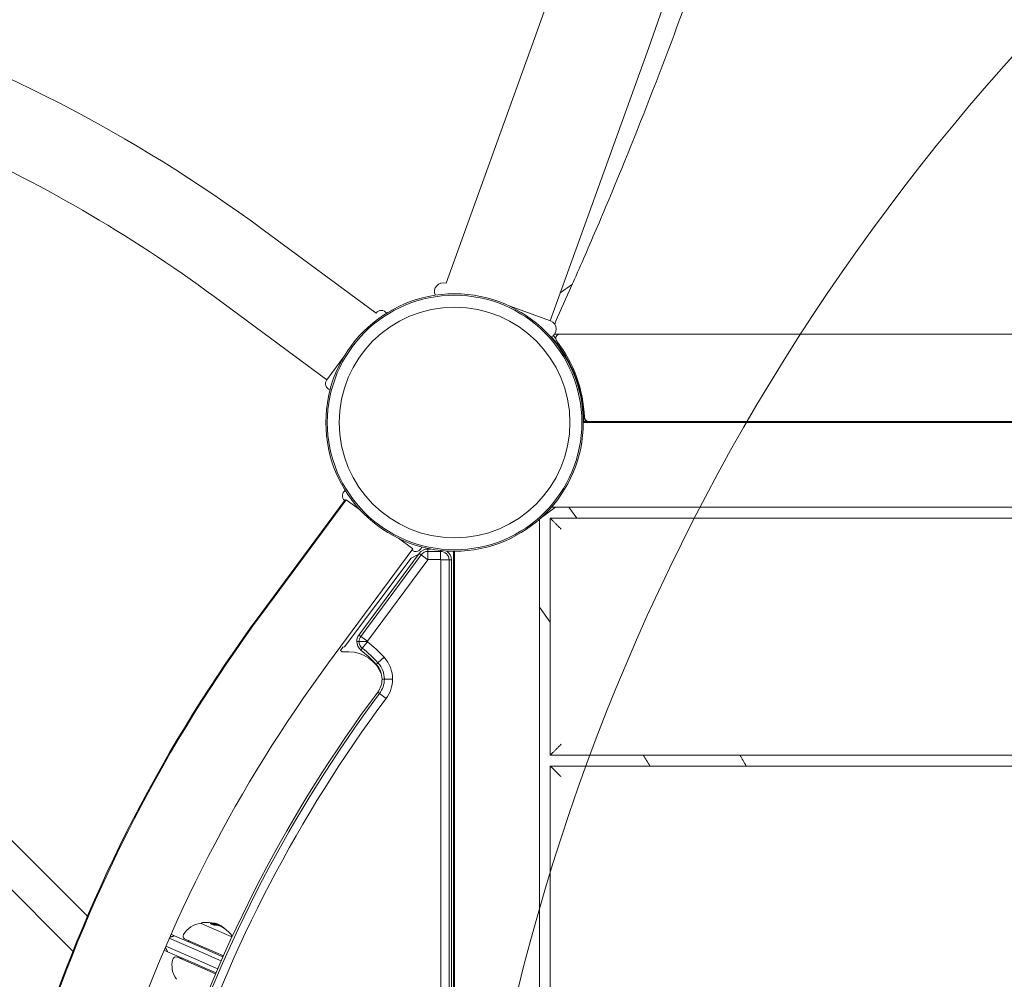
# Model space of a CAD drawing. Units: millimetres. Extents: x -3541 to 5422, y -1766 to 5766.
# Drawn here: x 801 to 1252, y 745 to 1185 of the extents above; entities that cross this region are included whole.
import ezdxf

# ---------------------------------------------------------------- set-up
doc = ezdxf.new("R2010")
doc.units = ezdxf.units.MM
doc.header["$LTSCALE"] = 1000
doc.layers.add('1 EQUIPMENT', color=7, linetype='Continuous', lineweight=18)
doc.layers.add('AS_FREESPACE', color=7, linetype='Continuous', lineweight=18, true_color=0x9fff7f)

# ---------------------------------------------------------------- blocks, each defined once
blk = doc.blocks.new('ASSID BLOCK')
at = {"layer": '1 EQUIPMENT', "lineweight": 0}
for p, q in [((1036.6, 1176.04), (996.08, 1063.89)), ((1084.38, 1158.77), (1043.86, 1046.63)), ((912.32, 1088.33), (964.01, 1050.17)), ((1054.01, 1063.47), (1048.46, 1059.38)), ((889.75, 1057.75), (941.45, 1019.6)), ((1043.94, 1046.59), (1025.02, 1053.43)), ((1045.83, 1040.5), (1048.24, 1040.5)), ((1048.38, 1040.51), (1951.67, 1040.51)), ((949.51, 1030.52), (941.45, 1019.6)), ((1059.26, 1000.64), (1059, 1000.63)), ((1059.26, 1000.64), (1059.23, 1001.65)), ((1059.25, 1000.5), (1060, 1000.5)), ((1059.79, 1000), (1940.21, 1000)), ((1060, 1000.5), (1940, 1000.5)), ((1938.55, 1000.51), (1061.49, 1000.51)), ((911.2, 912.32), (949.8, 964.62)), ((911.67, 912.32), (950.27, 964.62)), ((950.11, 964.39), (949.8, 964.62)), ((956.86, 959.76), (950.27, 964.62)), ((1039.25, 955.95), (1046.24, 961.11)), ((1955.63, 961.11), (1044.37, 961.11)), ((1056.01, 956.11), (1052.32, 961.11)), ((1038.89, 955.63), (1038.89, 44.37)), ((1043.89, 956.11), (1956.11, 956.11)), ((1043.89, 847.5), (1043.89, 956.11)), ((980.85, 942.05), (974.26, 946.91)), ((942.25, 889.75), (980.85, 942.05)), ((956.14, 902.56), (983.78, 939.97)), ((956.14, 902.56), (983.78, 939.97)), ((957, 901.92), (984.64, 939.34)), ((957, 901.92), (984.64, 939.34)), ((983.37, 939.42), (980.13, 937.8)), ((984.64, 939.34), (983.78, 939.97)), ((984.64, 939.34), (983.78, 939.97)), ((987.67, 937.1), (984.64, 939.34)), ((987.67, 937.1), (984.64, 939.34)), ((987.8, 942), (989.18, 942)), ((987.8, 940.93), (987.8, 942)), ((987.8, 940.93), (987.8, 942)), ((987.8, 942), (989.18, 942)), ((987.8, 937.16), (987.8, 940.93)), ((987.8, 937.16), (987.8, 940.93)), ((987.8, 940.93), (993.53, 940.93)), ((987.8, 940.93), (993.53, 940.93)), ((993.53, 940.93), (993.53, 941.36)), ((993.53, 940.93), (993.53, 941.36)), ((993.53, 937.16), (993.53, 940.93)), ((993.53, 937.16), (993.53, 940.93)), ((999.53, 941), (996.53, 941)), ((999.53, 59), (999.53, 941)), ((1000, 59.79), (1000, 940.21)), ((949.55, 897.14), (980.13, 937.8)), ((960.03, 899.68), (987.67, 937.1)), ((960.03, 899.68), (987.67, 937.1)), ((987.8, 937.16), (993.53, 937.16)), ((987.8, 937.16), (993.53, 937.16)), ((993.69, 63), (993.69, 937)), ((993.69, 63), (993.69, 937)), ((993.69, 937), (997.46, 937)), ((993.69, 937), (997.46, 937)), ((997.46, 63), (997.46, 937)), ((997.46, 937), (998.53, 937)), ((997.46, 63), (997.46, 937)), ((997.46, 937), (998.53, 937)), ((998.53, 63), (998.53, 937)), ((831.7, 773.59), (683.41, 921.88)), ((1043.89, 908.53), (1038.89, 915.31)), ((825.07, 757.58), (676.78, 905.88)), ((955.16, 899.59), (956.23, 899.59)), ((955.16, 899.59), (956.23, 899.59)), ((957, 901.92), (956.14, 902.56)), ((957, 901.92), (956.14, 902.56)), ((956.23, 899.59), (960, 899.59)), ((956.23, 899.59), (960, 899.59)), ((960.03, 899.68), (957, 901.92)), ((960.03, 899.68), (957, 901.92)), ((960.06, 899.46), (957.7, 896.51)), ((960.06, 899.46), (957.7, 896.51)), ((947.65, 895.44), (948.85, 897.04)), ((948.46, 894.86), (947.65, 895.44)), ((951.51, 894.86), (948.46, 894.86)), ((948.85, 897.04), (949.55, 897.14)), ((957.7, 896.51), (957.04, 895.68)), ((957.7, 896.51), (957.04, 895.68)), ((964.89, 889.8), (964.11, 889.08)), ((964.89, 889.8), (964.11, 889.08)), ((967.67, 892.34), (964.89, 889.8)), ((967.67, 892.34), (964.89, 889.8)), ((966.74, 882.32), (967.8, 882.32)), ((966.74, 882.32), (967.8, 882.32)), ((967.8, 882.32), (971.57, 882.32)), ((967.8, 882.32), (971.57, 882.32)), ((965.61, 875.7), (964.75, 876.34)), ((965.61, 875.7), (964.75, 876.34)), ((968.63, 873.45), (965.61, 875.7)), ((968.63, 873.45), (965.61, 875.7)), ((1956.11, 847.5), (1043.89, 847.5)), ((1043.89, 732.5), (1043.89, 842.5)), ((1043.89, 842.5), (1956.11, 842.5)), ((883.83, 770.3), (883.78, 770.32)), ((897.9, 764.18), (883.83, 770.3)), ((883.96, 770.24), (884.06, 770.47)), ((888.1, 770.28), (888.18, 770.46)), ((888.43, 770.32), (888.49, 770.45)), ((888.45, 770.31), (888.5, 770.42)), ((888.86, 770.51), (888.86, 770.52)), ((888.99, 770.44), (888.99, 770.44)), ((889, 770.45), (889.02, 770.49)), ((889, 770.45), (889.01, 770.48)), ((889.09, 770.16), (889.13, 770.26)), ((889.09, 769.82), (889.17, 770)), ((889.35, 769.96), (889.36, 769.98)), ((889.42, 770.38), (889.45, 770.45)), ((889.43, 770.24), (889.47, 770.32)), ((889.58, 770.21), (889.62, 770.31)), ((889.63, 769.57), (889.71, 769.76)), ((889.7, 769.8), (889.7, 769.81)), ((889.73, 769.58), (889.81, 769.77)), ((889.77, 770.35), (889.79, 770.4)), ((889.79, 770.17), (889.83, 770.26)), ((889.94, 770.25), (889.94, 770.26)), ((889.96, 769.87), (890.01, 769.98)), ((889.98, 770.12), (890.01, 770.18)), ((890.03, 770.21), (890.04, 770.23)), ((890.14, 770.2), (890.17, 770.26)), ((890.14, 769.89), (890.15, 769.91)), ((890.2, 769.77), (890.2, 769.77)), ((890.22, 769.81), (890.25, 769.87)), ((890.39, 769.96), (890.43, 770.05)), ((890.42, 769.65), (890.5, 769.83)), ((890.6, 769.99), (890.6, 770)), ((890.64, 770.12), (890.65, 770.13)), ((890.76, 769.96), (890.81, 770.07)), ((890.81, 770.07), (890.81, 770.07)), ((890.87, 770.13), (890.87, 770.13)), ((890.89, 769.59), (890.97, 769.77)), ((890.97, 769.81), (890.97, 769.81)), ((891, 769.58), (891.08, 769.76)), ((891.68, 769.67), (891.69, 769.71)), ((891.91, 769.44), (891.99, 769.62)), ((892.93, 769.01), (893.01, 769.19)), ((893, 769.2), (893, 769.2)), ((893.27, 768.82), (893.35, 769.01)), ((893.6, 768.63), (893.66, 768.78)), ((893.76, 768.53), (893.83, 768.69)), ((894.4, 768.11), (894.43, 768.18)), ((894.46, 768.07), (894.46, 768.07)), ((894.62, 767.96), (894.63, 767.98)), ((882.95, 757.59), (869.24, 763.55)), ((871.64, 764.69), (870.04, 765.38)), ((871.64, 764.69), (884.11, 759.27)), ((876.51, 763.12), (876.58, 763.09)), ((876.58, 763.09), (894.05, 755.49)), ((897.72, 764.26), (897.82, 764.49)), ((867.64, 759.89), (881.35, 753.93)), ((889.24, 757.04), (884.11, 759.27)), ((868.45, 757.36), (866.85, 758.05)), ((880.92, 751.93), (868.45, 757.36)), ((872.99, 754.83), (872.92, 754.87)), ((890.46, 747.24), (872.99, 754.83)), ((887.17, 751.4), (881.35, 753.93)), ((882.95, 757.59), (888.76, 755.07)), ((888.76, 755.07), (893.04, 753.2)), ((893.85, 755.03), (889.24, 757.04)), ((880.92, 751.93), (886.05, 749.7)), ((886.05, 749.7), (890.65, 747.7)), ((891.44, 749.54), (887.17, 751.4))]:
    blk.add_line(p, q, dxfattribs=at)
for radius in [59, 59, 58.34, 58.34, 52.89, 52.89]:
    blk.add_circle((1000, 1000), radius, dxfattribs=at)
for centre, radius, start, end in [((-1243.7, 2000), 2424.6, 340.13323, 0), ((-1243.7, 2000), 2475.4, 340.13323, 0), ((500, 529.64), 694.36, 53.57211, 90), ((500, 529.64), 656.36, 53.57211, 66.18492), ((994.81, 1060.1), 4, 71.4544, 206.0207), ((966.43, 1048.39), 3, 35.2296, 143.5703), ((1042.58, 1042.83), 4, 292.9199, 70.1332), ((1000, 1000.5), 60, 39.3785, 41.0128), ((1048.38, 1038.51), 2, 90, 218.1619), ((1000.02, 1000.51), 59.5, 1.8636, 38.1619), ((1000, 1000), 59.25, 11.0026, 33.8807), ((943.86, 1017.82), 3, 143.5721, 251.916), ((1061.49, 1002.51), 2, 181.8636, 270), ((1000, 1000.5), 60, 0, 0.644), ((951.61, 966.43), 3, 125.2282, 226.2992), ((982.18, 943.86), 3, 233.5739, 341.9147), ((987.8, 937), 5, 90, 143.5463), ((987.8, 937), 3.93, 90, 143.5463), ((987.8, 937), 3.93, 90, 143.5463), ((993.53, 937), 3.93, 0, 90), ((993.53, 937), 3.93, 0, 90), ((993.53, 937), 5, 0, 55.3175), ((987.8, 937), 0.165, 90, 143.5463), ((987.8, 937), 0.165, 90, 143.5463), ((993.53, 937), 0.165, 0, 90), ((993.53, 937), 0.165, 0, 90), ((1469.88, 500), 694.36, 143.57211, 180), ((1470.36, 500), 694.36, 143.57211, 180), ((960.16, 899.59), 5, 143.5463, 180), ((960.16, 899.59), 5, 180, 231.3348), ((960.16, 899.59), 3.93, 143.5463, 180), ((960.16, 899.59), 3.93, 143.5463, 180), ((960.16, 899.59), 3.93, 180, 231.3348), ((960.16, 899.59), 3.93, 180, 231.3348), ((960.16, 899.59), 0.165, 143.5463, 180), ((960.16, 899.59), 0.165, 143.5463, 180), ((960.16, 899.59), 0.165, 180, 231.3348), ((960.16, 899.59), 0.165, 180, 231.3348), ((917.68, 846.49), 67.84, 42.5267, 51.3348), ((917.68, 846.49), 67.84, 42.5267, 51.3348), ((951.51, 878.86), 16, 20.2271, 90), ((917.68, 846.49), 63, 42.5267, 51.3348), ((917.68, 846.49), 63, 42.5267, 51.3348), ((917.68, 846.49), 64.07, 42.5267, 51.3348), ((917.68, 846.49), 64.07, 42.5267, 51.3348), ((1470.36, 500), 656.36, 143.57211, 180), ((956.74, 882.32), 11.07, 0, 42.5267), ((956.74, 882.32), 11.07, 0, 42.5267), ((956.74, 882.32), 14.84, 0, 42.5267), ((956.74, 882.32), 14.84, 0, 42.5267), ((956.74, 882.32), 10, 0, 42.5267), ((956.74, 882.32), 10, 0, 42.5267), ((956.74, 882.32), 10, 323.285, 0), ((956.74, 882.32), 10, 323.285, 0), ((956.74, 882.32), 11.07, 323.285, 0), ((956.74, 882.32), 11.07, 323.285, 0), ((956.74, 882.32), 14.84, 323.285, 0), ((956.74, 882.32), 14.84, 323.285, 0), ((1469.37, 500), 629.5, 143.28497, 180), ((1469.37, 500), 628.43, 143.28497, 180), ((1469.37, 500), 628.43, 143.28497, 180), ((1469.37, 500), 624.66, 143.28497, 180), ((1469.37, 500), 624.66, 143.28497, 180), ((529.64, 500), 656.36, 31.45444, 31.96751), ((529.64, 500), 694.36, 29.55526, 30.03068), ((884.84, 759.9), 10.5, 96.3618, 149.2714), ((883.7, 770.13), 0.2, 66.5, 96.3618), ((884.43, 770.31), 0.4, 95.5978, 156.5), ((885.85, 755.78), 15, 79.3742, 95.5978), ((885.93, 755.97), 15, 66.5, 67.1153), ((885.93, 755.97), 15, 65.6724, 66.5), ((885.93, 755.97), 15, 60.7049, 61.2088), ((885.85, 755.78), 15, 37.4022, 60.7049), ((877.1, 764.5), 1.5, 149.2714, 246.5), ((897.45, 764.65), 0.4, 336.5, 37.4022), ((897.82, 763.99), 0.2, 43.402, 66.5), ((877.68, 762.06), 0.5, 336.5, 66.5), ((880.96, 750.97), 10.5, 163.7286, 216.6382), ((872.32, 753.49), 1.5, 66.5, 163.7286), ((874.49, 754.73), 0.5, 246.5, 336.5)]:
    blk.add_arc(centre, radius, start, end, dxfattribs=at)
for centre, major_axis, ratio, start_param, end_param in [((888.75, 770.07), (-0.49, 0.096), 0.147958, 1.757253, 1.774833), ((883.61, 756.98), (5.65, 12.99), 0.85876, -0.04077, 0.007514), ((883.66, 756.96), (5.67, 13.01), 0.858765, -0.033263, 0.000126), ((885.56, 756.13), (5.98, 13.75), 0.608761, 0.230671, 0.233339), ((885.64, 756.1), (5.98, 13.75), 0.608761, 0.222446, 0.238879), ((886.69, 755.64), (5.97, 13.72), 0.608761, 0.322704, 0.323115), ((886.77, 755.6), (5.96, 13.72), 0.608761, 0.319058, 0.329828), ((884.65, 767.67), (-8.85, -0.97), 0.222386, -2.237337, -2.212256), ((884.65, 767.59), (-8.95, -0.99), 0.222975, -2.237286, -2.212573), ((886.2, 755.85), (5.98, 13.75), 0.608761, 0.180478, 0.196633), ((884.22, 756.5), (5.87, 13.49), 0.793353, -0.076443, -0.03758), ((886.28, 755.82), (5.98, 13.75), 0.608761, 0.186264, 0.189592), ((884.88, 756.42), (5.92, 13.65), 0.793357, -0.000912, 0.015024), ((884.82, 756.45), (5.93, 13.63), 0.793353, 0.006868, 0.008995), ((886.67, 755.43), (5.96, 13.72), 0.608761, 0.185359, 0.197133), ((888.08, 763.31), (-8.58, -1.43), 0.766809, -2.070334, -2.058719), ((888.13, 763.26), (-8.59, -1.43), 0.766916, -2.070004, -2.058358), ((885.84, 755.79), (5.98, 13.76), 0.961229, -0.085029, -0.008654), ((886.05, 755.92), (5.98, 13.75), 0.961108, -0.075004, -0.054996), ((886.73, 755.4), (5.96, 13.71), 0.608761, -0.061704, -0.028456)]:
    blk.add_ellipse(centre, major_axis=major_axis, ratio=ratio, start_param=start_param, end_param=end_param, dxfattribs=at)
at = {"layer": '1 EQUIPMENT', "lineweight": 0, "extrusion": (0, 0, -1)}
for centre, major_axis, ratio, start_param, end_param in [((885.09, 756.33), (5.96, 13.71), 0.608761, -0.244112, -0.230106), ((888.83, 770.25), (0.489, -0.096), 0.147387, 1.366663, 1.384284), ((888.93, 770.29), (-1.44, 0.24), 0.087705, -1.979126, -1.571934), ((884.47, 756.6), (5.84, 13.43), 0.868816, -0.110077, -0.058219), ((885.17, 756.3), (5.97, 13.72), 0.608761, -0.237276, -0.236225), ((888.93, 770.31), (-1.37, 0.23), 0.087847, -1.977339, -1.648957), ((884.42, 756.62), (5.83, 13.41), 0.868816, -0.104007, -0.066494), ((883.53, 756.79), (5.65, 12.99), 0.85876, -0.007514, 0.04077), ((886.28, 755.82), (5.98, 13.75), 0.608761, -0.334599, -0.317511), ((886.35, 755.79), (5.98, 13.75), 0.608761, -0.326426, -0.323362), ((884.3, 756.68), (5.87, 13.49), 0.793353, -0.066002, -0.027628), ((890.68, 764.46), (6.84, -3.82), 0.648989, -2.075804, -2.048959), ((884.36, 756.65), (5.87, 13.51), 0.793353, -0.06135, -0.027835), ((886.69, 755.42), (5.96, 13.72), 0.608761, -0.329828, -0.319058), ((884.57, 767.41), (8.95, 0.99), 0.222983, -0.929018, -0.904305), ((884.57, 756.56), (5.9, 13.57), 0.793352, -0.062795, -0.027888), ((884.16, 756.74), (5.85, 13.44), 0.793353, -0.016491, 0), ((884.63, 756.53), (5.91, 13.59), 0.793352, -0.058447, -0.027207), ((884.22, 756.71), (5.85, 13.46), 0.793353, -0.00917, -0.006955), ((885.86, 756), (5.98, 13.76), 0.608761, -0.206633, -0.133964), ((884.16, 756.74), (5.85, 13.44), 0.793353, 0, 0.00014), ((885.94, 755.97), (5.98, 13.76), 0.608761, -0.213728, -0.126958), ((884.3, 756.68), (5.87, 13.49), 0.793353, 0.02515, 0.076443), ((888.98, 770.49), (-2.17, 0.46), 0.005609, -2.445173, -2.363077), ((884.36, 756.65), (5.87, 13.51), 0.793353, 0.032189, 0.069248), ((885.57, 756.13), (5.98, 13.74), 0.793353, -0.077684, -0.061239), ((890.81, 770.04), (0.82, -0.293), 0.099877, -1.453138, -0.990806), ((886.68, 755.64), (5.97, 13.72), 0.608761, -0.189941, -0.189031), ((886.75, 755.61), (5.96, 13.72), 0.608761, -0.197133, -0.185359), ((885.12, 756.94), (10.17, 10.41), 0.74618, -0.431413, -0.423067), ((885.92, 755.97), (5.98, 13.76), 0.961229, -0.046656, -0.001166), ((885.92, 755.97), (5.98, 13.76), 0.961229, -0.000967, 0.085229), ((885.95, 755.96), (5.98, 13.76), 0.961228, 0.014179, 0.08058), ((886.73, 755.62), (5.97, 13.72), 0.608761, 0.033185, 0.056319), ((886.81, 755.59), (5.96, 13.71), 0.608761, 0.028456, 0.071048), ((887.27, 755.39), (5.9, 13.58), 0.793353, 0.011955, 0.044085), ((887.09, 755.47), (5.92, 13.62), 0.793353, 0.061002, 0.077366), ((886.77, 755.6), (5.96, 13.72), 0.608761, 0.13863, 0.222917), ((888.02, 755.06), (5.79, 13.32), 0.793353, 0.062382, 0.079118), ((886.77, 755.6), (5.96, 13.72), 0.608761, 0.252112, 0.265213)]:
    blk.add_ellipse(centre, major_axis=major_axis, ratio=ratio, start_param=start_param, end_param=end_param, dxfattribs=at)
at = {"layer": '1 EQUIPMENT', "lineweight": 0}
for points, knots in [([(1077.51, 2881.26), (1079.38, 2876.7), (1081.22, 2872.14), (1094.6, 2838.74), (1105.51, 2809.57), (1118.67, 2771.99), (1121.58, 2763.5), (1127.72, 2745.24), (1130.92, 2735.47), (1137.66, 2714.44), (1141.17, 2703.19), (1153.71, 2661.77), (1162.22, 2631.36), (1180.65, 2559.71), (1190.08, 2518.32), (1203.18, 2452.58), (1207.59, 2428.55), (1218.31, 2364.5), (1224, 2324.33), (1237.78, 2205.34), (1243.05, 2126.16), (1244.73, 2036.37), (1244.86, 2026.09), (1244.95, 2010.58), (1244.97, 2005.36), (1244.97, 1971.11), (1244.47, 1942.11), (1242.09, 1873.88), (1239.79, 1834.72), (1233.53, 1758.99), (1229.67, 1722.45), (1221.38, 1657.91), (1217.27, 1629.88), (1204.65, 1553.16), (1195.14, 1504.8), (1180.03, 1439.04), (1175.7, 1421.22), (1163.24, 1372.4), (1154.68, 1341.61), (1142.06, 1299.7), (1138.52, 1288.31), (1122.25, 1237.29), (1108.52, 1198.17), (1086.31, 1140.32), (1078.64, 1121.21), (1066.87, 1093.06), (1062.93, 1083.8), (1057.35, 1071.02), (1055.47, 1066.77), (1051.21, 1057.18), (1048.74, 1051.67), (1046.28, 1046.18)], [-193.306132, -193.306132, -193.306132, -193.306132, -191.768988, -191.768988, -182.088195, -182.088195, -179.274774, -179.274774, -176.056696, -176.056696, -172.378179, -172.378179, -162.57488, -162.57488, -149.491071, -149.491071, -142.009521, -142.009521, -129.647964, -129.647964, -105.602689, -105.602689, -102.493357, -102.493357, -100.913706, -100.913706, -92.140226, -92.140226, -80.258169, -80.258169, -69.095639, -69.095639, -60.455134, -60.455134, -45.337909, -45.337909, -39.678822, -39.678822, -29.767045, -29.767045, -26.048545, -26.048545, -13.039531, -13.039531, -6.486405, -6.486405, -3.350132, -3.350132, -1.904207, -1.904207, 0, 0, 0, 0]), ([(1044.38, 1039.26), (1044.8, 1038.78), (1045.26, 1038.25), (1045.76, 1037.64), (1046.31, 1036.97), (1046.88, 1036.25), (1047.46, 1035.47), (1047.75, 1035.08), (1048.04, 1034.68), (1048.33, 1034.27), (1048.4, 1034.17), (1048.48, 1034.07), (1048.55, 1033.97), (1048.58, 1033.91), (1048.62, 1033.86), (1048.66, 1033.81), (1048.67, 1033.78), (1048.69, 1033.76), (1048.71, 1033.73), (1048.73, 1033.71), (1048.74, 1033.68), (1048.76, 1033.66), (1048.8, 1033.6), (1048.84, 1033.55), (1048.87, 1033.5), (1048.89, 1033.47), (1048.91, 1033.44), (1048.93, 1033.42), (1048.93, 1033.41), (1048.94, 1033.39), (1048.95, 1033.38), (1048.96, 1033.37), (1048.96, 1033.37), (1048.96, 1033.36), (1048.97, 1033.36), (1048.97, 1033.35), (1048.98, 1033.34), (1049.03, 1033.27), (1049.1, 1033.17), (1049.19, 1033.03)], [0.2719308, 0.2719308, 0.2719308, 0.2719308, 0.5, 0.5, 0.5, 0.75, 0.75, 0.75, 0.875, 0.875, 0.875, 0.90625, 0.90625, 0.90625, 0.921875, 0.921875, 0.921875, 0.9296875, 0.9296875, 0.9296875, 0.9375, 0.9375, 0.9375, 0.953125, 0.953125, 0.953125, 0.9609375, 0.9609375, 0.9609375, 0.9648437, 0.9648437, 0.9648437, 0.9667969, 0.9667969, 0.9667969, 0.96875, 0.96875, 0.96875, 1, 1, 1, 1]), ([(1058.16, 1011.31), (1058.21, 1011.04), (1058.27, 1010.75), (1058.37, 1010.2), (1058.41, 1009.92), (1058.55, 1009.08), (1058.63, 1008.54), (1058.76, 1007.65), (1058.8, 1007.3), (1058.89, 1006.5), (1058.94, 1006.06), (1059.02, 1005.21), (1059.06, 1004.8), (1059.13, 1003.84), (1059.16, 1003.31), (1059.19, 1002.61), (1059.2, 1002.4), (1059.22, 1001.94), (1059.22, 1001.77), (1059.23, 1001.65)], [-0.6644171, -0.6644171, -0.6644171, -0.6644171, -0.6168005, -0.6168005, -0.5707568, -0.5707568, -0.4787383, -0.4787383, -0.4176266, -0.4176266, -0.3362458, -0.3362458, -0.255289, -0.255289, -0.1356291, -0.1356291, -0.0764464, -0.0764464, 0, 0, 0, 0]), ([(888.09, 770.26), (888.09, 770.25), (888.1, 770.24), (888.11, 770.22), (888.13, 770.21), (888.16, 770.18), (888.19, 770.17), (888.24, 770.14), (888.27, 770.13), (888.31, 770.11)], [0, 0, 0, 0, 0.01419712, 0.01419712, 0.02835434, 0.02835434, 0.04264027, 0.04264027, 0.05685285, 0.05685285, 0.05685285, 0.05685285]), ([(888.17, 770.45), (888.18, 770.47), (888.19, 770.49), (888.26, 770.51), (888.31, 770.52), (888.36, 770.53)], [-0.05785847, -0.05785847, -0.05785847, -0.05785847, -0.02897297, -0.02897297, 0, 0, 0, 0]), ([(888.39, 770.3), (888.35, 770.31), (888.32, 770.32), (888.27, 770.35), (888.24, 770.37), (888.21, 770.39), (888.19, 770.4), (888.18, 770.43), (888.17, 770.44), (888.17, 770.45)], [-0.05684565, -0.05684565, -0.05684565, -0.05684565, -0.04264995, -0.04264995, -0.02838257, -0.02838257, -0.01421213, -0.01421213, 0, 0, 0, 0]), ([(888.28, 770.43), (888.28, 770.45), (888.3, 770.47), (888.35, 770.49), (888.4, 770.5), (888.45, 770.5)], [-0.05058211, -0.05058211, -0.05058211, -0.05058211, -0.02528629, -0.02528629, 0, 0, 0, 0]), ([(888.46, 770.31), (888.43, 770.32), (888.41, 770.33), (888.36, 770.35), (888.34, 770.36), (888.31, 770.38), (888.3, 770.4), (888.28, 770.42), (888.28, 770.42), (888.28, 770.43)], [-0.04800984, -0.04800984, -0.04800984, -0.04800984, -0.03602075, -0.03602075, -0.02397115, -0.02397115, -0.01200305, -0.01200305, 0, 0, 0, 0]), ([(888.31, 770.11), (888.34, 770.1), (888.38, 770.09), (888.46, 770.06), (888.5, 770.05), (888.59, 770.03), (888.64, 770.02), (888.73, 770), (888.78, 769.99), (888.82, 769.98)], [0, 0, 0, 0, 0.01414832, 0.01414832, 0.02808339, 0.02808339, 0.04217298, 0.04217298, 0.05627313, 0.05627313, 0.05627313, 0.05627313]), ([(888.9, 770.16), (888.86, 770.17), (888.81, 770.18), (888.72, 770.2), (888.67, 770.21), (888.58, 770.23), (888.54, 770.25), (888.46, 770.27), (888.42, 770.28), (888.39, 770.3)], [-0.05626951, -0.05626951, -0.05626951, -0.05626951, -0.04219897, -0.04219897, -0.02814406, -0.02814406, -0.01417995, -0.01417995, 0, 0, 0, 0]), ([(888.45, 770.5), (888.52, 770.5), (888.6, 770.51), (888.77, 770.5), (888.85, 770.49), (888.94, 770.48)], [-0.06640869, -0.06640869, -0.06640869, -0.06640869, -0.03186281, -0.03186281, 0, 0, 0, 0]), ([(888.91, 770.19), (888.84, 770.2), (888.78, 770.21), (888.71, 770.23), (888.65, 770.24), (888.59, 770.26), (888.53, 770.28), (888.51, 770.29), (888.48, 770.3), (888.46, 770.31)], [0, 0, 0, 0, 0.404239, 0.404239, 0.404239, 0.809272, 0.809272, 0.809272, 1, 1, 1, 1]), ([(888.5, 770.42), (888.49, 770.43), (888.48, 770.45), (888.5, 770.47), (888.51, 770.48), (888.57, 770.49), (888.61, 770.49), (888.7, 770.49), (888.75, 770.49), (888.81, 770.48)], [-0.1192467, -0.1192467, -0.1192467, -0.1192467, -0.0676224, -0.0676224, -0.0388942, -0.0388942, -0.0187155, -0.0187155, 0, 0, 0, 0]), ([(889.13, 770.26), (889.08, 770.26), (889.03, 770.27), (888.98, 770.28), (888.93, 770.28), (888.87, 770.29), (888.82, 770.31), (888.77, 770.32), (888.72, 770.33), (888.68, 770.35), (888.63, 770.36), (888.59, 770.37), (888.56, 770.39), (888.54, 770.4), (888.52, 770.41), (888.5, 770.42)], [0, 0, 0, 0, 0.215225, 0.215225, 0.215225, 0.43111, 0.43111, 0.43111, 0.641175, 0.641175, 0.641175, 0.842757, 0.842757, 0.842757, 1, 1, 1, 1]), ([(888.6, 770.41), (888.59, 770.42), (888.59, 770.43), (888.6, 770.44), (888.6, 770.45), (888.62, 770.45), (888.64, 770.46), (888.64, 770.46), (888.64, 770.46), (888.64, 770.46), (888.66, 770.46), (888.69, 770.47), (888.72, 770.46), (888.76, 770.46), (888.8, 770.46), (888.85, 770.46)], [0, 0, 0, 0, 0.243754, 0.243754, 0.243754, 0.486422, 0.486422, 0.486422, 0.5, 0.5, 0.5, 0.735777, 0.735777, 0.735777, 1, 1, 1, 1]), ([(889.09, 770.29), (889.05, 770.29), (889.01, 770.29), (888.97, 770.3), (888.93, 770.31), (888.89, 770.32), (888.85, 770.32), (888.81, 770.33), (888.77, 770.34), (888.74, 770.35), (888.7, 770.36), (888.67, 770.38), (888.65, 770.39), (888.63, 770.39), (888.61, 770.4), (888.6, 770.41)], [0, 0, 0, 0, 0.217281, 0.217281, 0.217281, 0.434271, 0.434271, 0.434271, 0.645778, 0.645778, 0.645778, 0.848586, 0.848586, 0.848586, 1, 1, 1, 1]), ([(888.81, 770.48), (888.88, 770.47), (888.99, 770.46), (889.18, 770.42), (889.23, 770.4), (889.34, 770.38), (889.39, 770.36), (889.44, 770.35)], [-0.07356156, -0.07356156, -0.07356156, -0.07356156, -0.03331742, -0.03331742, -0.0167943, -0.0167943, 0, 0, 0, 0]), ([(888.83, 769.98), (888.93, 769.96), (889.03, 769.95), (889.13, 769.93), (889.14, 769.93), (889.14, 769.93)], [0, 0, 0, 0, 0.03035821, 0.03035821, 0.03229578, 0.03229578, 0.03229578, 0.03229578]), ([(888.85, 770.46), (888.9, 770.45), (888.95, 770.44), (889.05, 770.43), (889.11, 770.41), (889.21, 770.39), (889.27, 770.38), (889.37, 770.35), (889.42, 770.33), (889.47, 770.32)], [-0.06643644, -0.06643644, -0.06643644, -0.06643644, -0.04979135, -0.04979135, -0.03306098, -0.03306098, -0.01652141, -0.01652141, 0, 0, 0, 0]), ([(888.86, 770.52), (888.87, 770.52), (888.87, 770.52), (888.88, 770.52), (888.88, 770.52), (888.89, 770.51), (888.89, 770.51), (888.9, 770.51), (888.9, 770.51), (888.9, 770.51), (888.9, 770.51), (888.91, 770.51), (888.9, 770.51), (888.9, 770.51), (888.9, 770.51), (888.9, 770.51), (888.89, 770.51), (888.89, 770.51)], [-0.006725603, -0.006725603, -0.006725603, -0.006725603, -0.00517779, -0.00517779, -0.004109157, -0.004109157, -0.0033956, -0.0033956, -0.002977222, -0.002977222, -0.002586825, -0.002586825, -0.001999292, -0.001999292, -0.001099867, -0.001099867, 0, 0, 0, 0]), ([(889.01, 770.49), (889.01, 770.49), (889.01, 770.49), (889.01, 770.48), (889.01, 770.48), (889, 770.48), (889, 770.48), (888.99, 770.48), (888.98, 770.48), (888.97, 770.48), (888.96, 770.48), (888.95, 770.48), (888.94, 770.48)], [0, 0, 0, 0, 0.254693, 0.254693, 0.254693, 0.510381, 0.510381, 0.510381, 0.77189, 0.77189, 0.77189, 1, 1, 1, 1]), ([(889.09, 770.29), (889.18, 770.27), (889.28, 770.26), (889.48, 770.23), (889.58, 770.21), (889.68, 770.2)], [-0.06478564, -0.06478564, -0.06478564, -0.06478564, -0.03232396, -0.03232396, 0, 0, 0, 0]), ([(889.88, 769.88), (889.83, 769.88), (889.79, 769.89), (889.7, 769.91), (889.65, 769.92), (889.56, 769.94), (889.51, 769.96), (889.42, 769.99), (889.38, 770), (889.34, 770.02)], [-0.05496436, -0.05496436, -0.05496436, -0.05496436, -0.04171969, -0.04171969, -0.02833475, -0.02833475, -0.01435547, -0.01435547, 0, 0, 0, 0]), ([(889.91, 769.84), (889.87, 769.85), (889.82, 769.85), (889.73, 769.87), (889.68, 769.88), (889.59, 769.9), (889.54, 769.92), (889.45, 769.95), (889.4, 769.96), (889.36, 769.98)], [-0.05809491, -0.05809491, -0.05809491, -0.05809491, -0.04354784, -0.04354784, -0.02904106, -0.02904106, -0.01463694, -0.01463694, 0, 0, 0, 0]), ([(889.45, 770.45), (889.48, 770.45), (889.53, 770.46), (889.63, 770.45), (889.69, 770.45), (889.76, 770.44)], [-0.08324925, -0.08324925, -0.08324925, -0.08324925, -0.04162472, -0.04162472, 0, 0, 0, 0]), ([(889.45, 770.11), (889.54, 770.1), (889.63, 770.09), (889.82, 770.05), (889.91, 770.03), (890.01, 770.01)], [-0.06083562, -0.06083562, -0.06083562, -0.06083562, -0.03042573, -0.03042573, 0, 0, 0, 0]), ([(889.49, 770.08), (889.57, 770.07), (889.65, 770.06), (889.74, 770.04), (889.83, 770.02), (889.92, 770), (890.01, 769.98)], [0, 0, 0, 0, 0.5, 0.5, 0.5, 1, 1, 1, 1]), ([(889.56, 770.42), (889.6, 770.43), (889.64, 770.43), (889.73, 770.43), (889.79, 770.42), (889.85, 770.41)], [-0.07320885, -0.07320885, -0.07320885, -0.07320885, -0.03658163, -0.03658163, 0, 0, 0, 0]), ([(889.7, 769.8), (889.7, 769.81), (889.71, 769.81), (889.72, 769.82), (889.72, 769.82), (889.73, 769.82), (889.74, 769.82), (889.75, 769.82), (889.76, 769.82), (889.77, 769.82)], [0, 0, 0, 0, 0.369221, 0.369221, 0.369221, 0.739948, 0.739948, 0.739948, 1, 1, 1, 1]), ([(889.71, 770.19), (889.76, 770.18), (889.82, 770.17), (889.95, 770.14), (890.01, 770.12), (890.1, 770.09), (890.16, 770.07), (890.26, 770.03), (890.3, 770), (890.35, 769.98)], [-0.05923505, -0.05923505, -0.05923505, -0.05923505, -0.04904014, -0.04904014, -0.03610816, -0.03610816, -0.01804781, -0.01804781, 0, 0, 0, 0]), ([(889.74, 770.16), (889.78, 770.15), (889.83, 770.14), (889.94, 770.12), (889.99, 770.1), (890.07, 770.07), (890.11, 770.06), (890.2, 770.02), (890.24, 770.01), (890.27, 769.99)], [-0.04976172, -0.04976172, -0.04976172, -0.04976172, -0.04118922, -0.04118922, -0.03031799, -0.03031799, -0.01515047, -0.01515047, 0, 0, 0, 0]), ([(889.76, 770.44), (889.83, 770.43), (889.91, 770.41), (890.09, 770.37), (890.19, 770.34), (890.3, 770.31)], [-0.08025256, -0.08025256, -0.08025256, -0.08025256, -0.04009627, -0.04009627, 0, 0, 0, 0]), ([(889.79, 770.4), (889.8, 770.4), (889.83, 770.4), (889.92, 770.39), (889.97, 770.38), (890.03, 770.37)], [-0.04592374, -0.04592374, -0.04592374, -0.04592374, -0.02422946, -0.02422946, 0, 0, 0, 0]), ([(889.81, 769.77), (889.81, 769.77), (889.81, 769.77), (889.81, 769.77), (889.81, 769.77), (889.81, 769.77), (889.81, 769.78), (889.81, 769.78), (889.81, 769.78), (889.82, 769.78), (889.82, 769.78), (889.83, 769.78)], [-0.005563634, -0.005563634, -0.005563634, -0.005563634, -0.004553489, -0.004553489, -0.003542257, -0.003542257, -0.002255482, -0.002255482, -0.00123057, -0.00123057, 0, 0, 0, 0]), ([(889.93, 770.25), (889.92, 770.25), (889.9, 770.25), (889.87, 770.25), (889.86, 770.25), (889.84, 770.26), (889.83, 770.26)], [0, 0, 0, 0, 0.680327, 0.680327, 0.680327, 1, 1, 1, 1]), ([(889.85, 770.41), (889.92, 770.4), (889.99, 770.39), (890.16, 770.35), (890.26, 770.32), (890.35, 770.29)], [-0.07579574, -0.07579574, -0.07579574, -0.07579574, -0.03786946, -0.03786946, 0, 0, 0, 0]), ([(889.87, 770.29), (889.88, 770.29), (889.9, 770.28), (889.91, 770.27), (889.92, 770.27), (889.93, 770.26), (889.94, 770.26)], [0, 0, 0, 0, 0.545657, 0.545657, 0.545657, 1, 1, 1, 1]), ([(890.15, 769.91), (890.15, 769.9), (890.14, 769.89), (890.12, 769.88), (890.11, 769.87), (890.09, 769.87), (890.07, 769.87), (890.06, 769.87), (890.05, 769.87), (890.05, 769.87), (890.01, 769.86), (889.98, 769.87), (889.93, 769.87), (889.91, 769.87), (889.9, 769.87), (889.88, 769.88)], [0, 0, 0, 0, 0.290443, 0.290443, 0.290443, 0.5, 0.5, 0.5, 0.581333, 0.581333, 0.581333, 0.876163, 0.876163, 0.876163, 1, 1, 1, 1]), ([(889.9, 770.37), (889.92, 770.37), (889.94, 770.37), (890.02, 770.36), (890.07, 770.35), (890.1, 770.35)], [-0.02583242, -0.02583242, -0.02583242, -0.02583242, -0.01456811, -0.01456811, 0, 0, 0, 0]), ([(890.25, 769.88), (890.25, 769.87), (890.24, 769.85), (890.22, 769.85), (890.2, 769.84), (890.17, 769.83), (890.13, 769.83), (890.09, 769.82), (890.04, 769.83), (889.99, 769.83), (889.96, 769.83), (889.94, 769.84), (889.91, 769.84)], [0, 0, 0, 0, 0.285626, 0.285626, 0.285626, 0.571334, 0.571334, 0.571334, 0.861971, 0.861971, 0.861971, 1, 1, 1, 1]), ([(889.93, 770.29), (889.96, 770.28), (889.98, 770.27), (890, 770.26), (890.01, 770.25), (890.03, 770.24), (890.04, 770.24)], [0, 0, 0, 0, 0.538896, 0.538896, 0.538896, 1, 1, 1, 1]), ([(889.94, 770.26), (889.94, 770.26), (889.94, 770.26), (889.94, 770.25), (889.94, 770.25), (889.93, 770.25)], [-0.003891513, -0.003891513, -0.003891513, -0.003891513, -0.002068461, -0.002068461, 0, 0, 0, 0]), ([(889.93, 769.59), (889.99, 769.59), (890.09, 769.58), (890.25, 769.59), (890.32, 769.6), (890.36, 769.61)], [0, 0, 0, 0, 0.02395729, 0.02395729, 0.04244451, 0.04244451, 0.04244451, 0.04244451]), ([(890.35, 769.83), (890.31, 769.82), (890.25, 769.81), (890.1, 769.81), (890.01, 769.81), (889.95, 769.81)], [-0.03873759, -0.03873759, -0.03873759, -0.03873759, -0.02191041, -0.02191041, 0, 0, 0, 0]), ([(890.03, 770.22), (890.02, 770.22), (890.01, 770.22), (890, 770.22), (889.98, 770.22), (889.97, 770.22)], [-0.0126552, -0.0126552, -0.0126552, -0.0126552, -0.00632754, -0.00632754, 0, 0, 0, 0]), ([(890.01, 770.01), (890.04, 770), (890.07, 769.99), (890.09, 769.98), (890.12, 769.97), (890.14, 769.96), (890.17, 769.95), (890.19, 769.94), (890.2, 769.92), (890.22, 769.91), (890.23, 769.9), (890.24, 769.89), (890.25, 769.88)], [0, 0, 0, 0, 0.244725, 0.244725, 0.244725, 0.490281, 0.490281, 0.490281, 0.733926, 0.733926, 0.733926, 1, 1, 1, 1]), ([(890.01, 769.98), (890.02, 769.98), (890.04, 769.97), (890.07, 769.96), (890.09, 769.95), (890.11, 769.94), (890.12, 769.93), (890.14, 769.92), (890.15, 769.91), (890.15, 769.91)], [-0.008389, -0.008389, -0.008389, -0.008389, -0.007115208, -0.007115208, -0.005708333, -0.005708333, -0.003699521, -0.003699521, 0, 0, 0, 0]), ([(890.44, 769.79), (890.4, 769.78), (890.33, 769.77), (890.17, 769.76), (890.07, 769.77), (890.01, 769.77)], [-0.04245409, -0.04245409, -0.04245409, -0.04245409, -0.02400799, -0.02400799, 0, 0, 0, 0]), ([(890.03, 770.37), (890.09, 770.36), (890.16, 770.34), (890.31, 770.3), (890.39, 770.28), (890.56, 770.22), (890.64, 770.2), (890.78, 770.15), (890.86, 770.12), (890.94, 770.09)], [-0.07159014, -0.07159014, -0.07159014, -0.07159014, -0.05947498, -0.05947498, -0.04562885, -0.04562885, -0.0258561, -0.0258561, 0, 0, 0, 0]), ([(890.04, 770.24), (890.04, 770.23), (890.04, 770.23), (890.04, 770.22), (890.03, 770.22), (890.03, 770.22)], [-0.008606916, -0.008606916, -0.008606916, -0.008606916, -0.004641659, -0.004641659, 0, 0, 0, 0]), ([(890.1, 770.35), (890.15, 770.33), (890.21, 770.32), (890.35, 770.28), (890.42, 770.26), (890.57, 770.22), (890.64, 770.19), (890.77, 770.15), (890.84, 770.12), (890.91, 770.1)], [-0.06318334, -0.06318334, -0.06318334, -0.06318334, -0.05252048, -0.05252048, -0.04032961, -0.04032961, -0.02288379, -0.02288379, 0, 0, 0, 0]), ([(890.43, 770.17), (890.41, 770.18), (890.39, 770.19), (890.36, 770.19), (890.34, 770.2), (890.31, 770.21), (890.29, 770.21), (890.27, 770.22), (890.25, 770.23), (890.22, 770.24), (890.2, 770.24), (890.19, 770.25), (890.17, 770.26)], [0, 0, 0, 0, 0.252415, 0.252415, 0.252415, 0.505684, 0.505684, 0.505684, 0.757067, 0.757067, 0.757067, 1, 1, 1, 1]), ([(890.38, 770.2), (890.37, 770.2), (890.36, 770.21), (890.35, 770.21), (890.33, 770.21), (890.32, 770.22), (890.31, 770.22), (890.31, 770.22), (890.31, 770.22), (890.31, 770.22), (890.3, 770.22), (890.28, 770.23), (890.27, 770.23), (890.26, 770.24), (890.25, 770.24), (890.25, 770.24), (890.25, 770.24), (890.24, 770.24), (890.24, 770.24)], [0, 0, 0, 0, 0.243106, 0.243106, 0.243106, 0.487266, 0.487266, 0.487266, 0.5, 0.5, 0.5, 0.729315, 0.729315, 0.729315, 0.969386, 0.969386, 0.969386, 1, 1, 1, 1]), ([(890.27, 769.99), (890.31, 769.97), (890.33, 769.95), (890.35, 769.94), (890.36, 769.94), (890.36, 769.93), (890.36, 769.93), (890.38, 769.92), (890.39, 769.9), (890.39, 769.89), (890.4, 769.89), (890.4, 769.89), (890.4, 769.88), (890.4, 769.87), (890.4, 769.86), (890.39, 769.86), (890.39, 769.85), (890.39, 769.85), (890.38, 769.85), (890.37, 769.84), (890.36, 769.84), (890.35, 769.83)], [0, 0, 0, 0, 0.25, 0.25, 0.25, 0.279044, 0.279044, 0.279044, 0.5, 0.5, 0.5, 0.558249, 0.558249, 0.558249, 0.75, 0.75, 0.75, 0.843837, 0.843837, 0.843837, 1, 1, 1, 1]), ([(890.3, 770.31), (890.39, 770.29), (890.51, 770.25), (890.75, 770.17), (890.88, 770.13), (891.03, 770.07)], [-0.1200766, -0.1200766, -0.1200766, -0.1200766, -0.0490442, -0.0490442, 0, 0, 0, 0]), ([(890.35, 770.29), (890.44, 770.27), (890.55, 770.24), (890.78, 770.16), (890.89, 770.12), (891.02, 770.08)], [-0.08761732, -0.08761732, -0.08761732, -0.08761732, -0.03974569, -0.03974569, 0, 0, 0, 0]), ([(890.35, 769.98), (890.39, 769.96), (890.43, 769.94), (890.45, 769.91), (890.48, 769.89), (890.49, 769.87), (890.5, 769.86), (890.5, 769.84), (890.5, 769.82), (890.48, 769.81), (890.47, 769.8), (890.46, 769.8), (890.44, 769.79)], [0, 0, 0, 0, 0.278471, 0.278471, 0.278471, 0.556797, 0.556797, 0.556797, 0.841473, 0.841473, 0.841473, 1, 1, 1, 1]), ([(890.36, 769.61), (890.39, 769.62), (890.4, 769.63), (890.41, 769.64), (890.41, 769.64), (890.42, 769.65)], [0, 0, 0, 0, 0.01842948, 0.01842948, 0.02166801, 0.02166801, 0.02166801, 0.02166801]), ([(890.46, 770.18), (890.45, 770.19), (890.43, 770.19), (890.42, 770.19), (890.41, 770.19), (890.4, 770.2), (890.38, 770.2)], [0.250479859, 0.250479859, 0.250479859, 0.250479859, 0.255406098, 0.255406098, 0.255406098, 0.260332472, 0.260332472, 0.260332472, 0.260332472]), ([(890.53, 770.15), (890.51, 770.16), (890.5, 770.16), (890.48, 770.16), (890.46, 770.17), (890.45, 770.17), (890.43, 770.17)], [0.31271758, 0.31271758, 0.31271758, 0.31271758, 0.31896902, 0.31896902, 0.31896902, 0.32522064, 0.32522064, 0.32522064, 0.32522064]), ([(890.63, 770.15), (890.61, 770.15), (890.58, 770.16), (890.55, 770.16), (890.52, 770.17), (890.49, 770.18), (890.46, 770.18)], [1.26664914, 1.26664914, 1.26664914, 1.26664914, 1.28028262, 1.28028262, 1.28028262, 1.29391906, 1.29391906, 1.29391906, 1.29391906]), ([(891.39, 769.77), (891.34, 769.77), (891.28, 769.79), (891.16, 769.82), (891.09, 769.84), (890.96, 769.89), (890.88, 769.91), (890.74, 769.97), (890.67, 770), (890.58, 770.03)], [-0.3199801, -0.3199801, -0.3199801, -0.3199801, -0.2006006, -0.2006006, -0.0948406, -0.0948406, -0.0312427, -0.0312427, 0, 0, 0, 0]), ([(891.46, 769.73), (891.41, 769.74), (891.35, 769.75), (891.2, 769.79), (891.13, 769.82), (890.96, 769.87), (890.88, 769.9), (890.74, 769.95), (890.66, 769.98), (890.6, 770)], [-0.04343532, -0.04343532, -0.04343532, -0.04343532, -0.03761804, -0.03761804, -0.03082464, -0.03082464, -0.01994963, -0.01994963, 0, 0, 0, 0]), ([(890.87, 770.13), (890.88, 770.13), (890.9, 770.12), (890.93, 770.11), (890.95, 770.1), (890.98, 770.09), (891.01, 770.08), (891.01, 770.08), (891.02, 770.08), (891.02, 770.08)], [0, 0, 0, 0, 0.455779, 0.455779, 0.455779, 0.912352, 0.912352, 0.912352, 1, 1, 1, 1]), ([(890.91, 770.1), (890.96, 770.08), (891.02, 770.06), (891.13, 770.01), (891.18, 769.99), (891.23, 769.97)], [-0.03899695, -0.03899695, -0.03899695, -0.03899695, -0.01949863, -0.01949863, 0, 0, 0, 0]), ([(890.97, 769.81), (890.97, 769.81), (890.97, 769.81), (890.97, 769.82), (890.98, 769.82), (890.99, 769.82), (891, 769.82), (891.01, 769.82), (891.01, 769.82), (891.02, 769.82)], [0, 0, 0, 0, 0.394587, 0.394587, 0.394587, 0.791035, 0.791035, 0.791035, 1, 1, 1, 1]), ([(891.11, 769.57), (891.09, 769.58), (891.07, 769.58), (891.05, 769.58), (891.04, 769.59), (891.02, 769.59), (891.01, 769.59)], [-0.00681485, -0.00681485, -0.00681485, -0.00681485, 0, 0, 0, 0.00681607, 0.00681607, 0.00681607, 0.00681607]), ([(891.02, 770.08), (891.14, 770.03), (891.26, 769.98), (891.38, 769.94), (891.43, 769.92), (891.48, 769.89), (891.53, 769.87)], [-0.06614339, -0.06614339, -0.06614339, -0.06614339, -0.02097526, -0.02097526, -0.02097526, 0, 0, 0, 0]), ([(891.02, 770.08), (891.04, 770.07), (891.05, 770.07), (891.08, 770.06), (891.09, 770.05), (891.1, 770.05)], [-0.008408172, -0.008408172, -0.008408172, -0.008408172, -0.00420408, -0.00420408, 0, 0, 0, 0]), ([(891.02, 769.82), (891.04, 769.81), (891.06, 769.81), (891.07, 769.81), (891.09, 769.8), (891.11, 769.8), (891.13, 769.79)], [-0.00773722, -0.00773722, -0.00773722, -0.00773722, 0, 0, 0, 0.00773471, 0.00773471, 0.00773471, 0.00773471]), ([(891.03, 770.07), (891.15, 770.03), (891.27, 769.98), (891.38, 769.94), (891.4, 769.93), (891.41, 769.93), (891.42, 769.92), (891.48, 769.9), (891.54, 769.88), (891.59, 769.85)], [-0.07190161, -0.07190161, -0.07190161, -0.07190161, -0.02826629, -0.02826629, -0.02826629, -0.02301288, -0.02301288, -0.02301288, 0, 0, 0, 0]), ([(891.08, 769.76), (891.07, 769.77), (891.07, 769.77), (891.07, 769.77), (891.07, 769.77), (891.07, 769.78), (891.07, 769.78), (891.08, 769.78), (891.08, 769.78), (891.09, 769.78)], [-0.02362233, -0.02362233, -0.02362233, -0.02362233, -0.01509584, -0.01509584, -0.00810221, -0.00810221, -0.0029485, -0.0029485, -0.00000018, -0.00000018, -0.00000018, -0.00000018]), ([(891.09, 769.78), (891.1, 769.77), (891.12, 769.77), (891.13, 769.77), (891.15, 769.76), (891.17, 769.76), (891.19, 769.76)], [-0.00681717, -0.00681717, -0.00681717, -0.00681717, 0, 0, 0, 0.00681483, 0.00681483, 0.00681483, 0.00681483]), ([(891.1, 770.05), (891.13, 770.04), (891.16, 770.03), (891.22, 770), (891.25, 769.99), (891.28, 769.98)], [-0.01939176, -0.01939176, -0.01939176, -0.01939176, -0.00969588, -0.00969588, 0, 0, 0, 0]), ([(891.2, 769.55), (891.31, 769.53), (891.4, 769.5), (891.58, 769.47), (891.65, 769.45), (891.72, 769.44)], [0, 0, 0, 0, 0.04012726, 0.04012726, 0.08021016, 0.08021016, 0.08021016, 0.08021016]), ([(891.23, 769.97), (891.29, 769.94), (891.35, 769.91), (891.46, 769.86), (891.5, 769.84), (891.54, 769.82)], [-0.05310907, -0.05310907, -0.05310907, -0.05310907, -0.02677965, -0.02677965, 0, 0, 0, 0]), ([(891.72, 769.67), (891.66, 769.68), (891.58, 769.69), (891.42, 769.73), (891.33, 769.75), (891.23, 769.77)], [-0.07604753, -0.07604753, -0.07604753, -0.07604753, -0.03804472, -0.03804472, 0, 0, 0, 0]), ([(891.8, 769.62), (891.73, 769.63), (891.66, 769.65), (891.48, 769.69), (891.39, 769.71), (891.28, 769.74)], [-0.08021016, -0.08021016, -0.08021016, -0.08021016, -0.04012738, -0.04012738, 0, 0, 0, 0]), ([(891.29, 769.95), (891.36, 769.92), (891.42, 769.89), (891.54, 769.84), (891.58, 769.81), (891.62, 769.79)], [-0.05763654, -0.05763654, -0.05763654, -0.05763654, -0.02903136, -0.02903136, 0, 0, 0, 0]), ([(891.54, 769.82), (891.56, 769.8), (891.58, 769.78), (891.6, 769.76), (891.6, 769.75), (891.57, 769.74), (891.55, 769.74), (891.48, 769.75), (891.43, 769.76), (891.39, 769.77)], [-0.04024664, -0.04024664, -0.04024664, -0.04024664, -0.03384325, -0.03384325, -0.02630619, -0.02630619, -0.01578679, -0.01578679, 0, 0, 0, 0]), ([(891.62, 769.79), (891.66, 769.76), (891.68, 769.75), (891.7, 769.72), (891.69, 769.71), (891.67, 769.7), (891.64, 769.7), (891.56, 769.71), (891.5, 769.72), (891.46, 769.73)], [-0.04595163, -0.04595163, -0.04595163, -0.04595163, -0.03861591, -0.03861591, -0.02998861, -0.02998861, -0.01797814, -0.01797814, 0, 0, 0, 0]), ([(891.59, 769.85), (891.61, 769.84), (891.63, 769.84), (891.66, 769.82), (891.68, 769.81), (891.69, 769.81)], [-0.01421359, -0.01421359, -0.01421359, -0.01421359, -0.00710448, -0.00710448, 0, 0, 0, 0]), ([(891.63, 769.83), (891.69, 769.8), (891.77, 769.77), (891.85, 769.72), (891.89, 769.69), (891.9, 769.67)], [-0.1410435, -0.1410435, -0.1410435, -0.1410435, -0.0489165, -0.0489165, 0, 0, 0, 0]), ([(891.69, 769.81), (891.77, 769.77), (891.85, 769.73), (891.94, 769.68), (891.99, 769.65), (891.99, 769.63)], [-0.1558606, -0.1558606, -0.1558606, -0.1558606, -0.0540363, -0.0540363, 0, 0, 0, 0]), ([(891.9, 769.67), (891.9, 769.66), (891.89, 769.65), (891.82, 769.65), (891.76, 769.66), (891.72, 769.67)], [-0.043782, -0.043782, -0.043782, -0.043782, -0.02480997, -0.02480997, 0, 0, 0, 0]), ([(891.72, 769.44), (891.76, 769.43), (891.83, 769.42), (891.9, 769.43), (891.91, 769.43), (891.91, 769.44)], [0, 0, 0, 0, 0.02687215, 0.02687215, 0.04248319, 0.04248319, 0.04248319, 0.04248319]), ([(891.99, 769.63), (892, 769.62), (891.98, 769.61), (891.91, 769.61), (891.84, 769.62), (891.8, 769.62)], [-0.04744865, -0.04744865, -0.04744865, -0.04744865, -0.02684661, -0.02684661, 0, 0, 0, 0])]:
    blk.add_open_spline(points, degree=3, knots=knots, dxfattribs=at)
for points, degree in [([(1046.28, 1046.18), (1046.18, 1045.77), (1046.08, 1045.36), (1045.98, 1044.94)], 3), ([(1059.25, 1000.64), (1059.25, 1000.55), (1059.25, 1000.5), (1059.25, 1000.5)], 3), ([(888.1, 770.28), (888.1, 770.27), (888.09, 770.27), (888.09, 770.26)], 3), ([(888.36, 770.53), (888.51, 770.53), (888.69, 770.53), (888.89, 770.51)], 3), ([(888.43, 770.32), (888.43, 770.32), (888.43, 770.32), (888.43, 770.32)], 3), ([(889.01, 770.17), (888.98, 770.18), (888.94, 770.18), (888.91, 770.19)], 3), ([(889.13, 770.26), (889.27, 770.24), (889.4, 770.22), (889.54, 770.2)], 3), ([(889.68, 770.2), (889.69, 770.19), (889.7, 770.19), (889.71, 770.19)], 3), ([(889.75, 769.6), (889.75, 769.6), (889.74, 769.6), (889.74, 769.6)], 3), ([(891.01, 769.59), (891, 769.59), (891, 769.59), (891, 769.59)], 3), ([(891.53, 769.87), (891.57, 769.86), (891.6, 769.85), (891.63, 769.83)], 3), ([(869.44, 764.02), (870.53, 764.34), (871.64, 764.69)], 2), ([(868.45, 757.36), (867.95, 758.41), (867.44, 759.42)], 2)]:
    blk.add_open_spline(points, degree=degree, dxfattribs=at)
for points, weights in [([(1059, 999.94), (1059.26, 999.98), (1059.53, 1000), (1059.79, 1000)], [0.946630633162, 0.962129483584, 0.97991927253, 1]), ([(1043.89, 956.11), (1043.89, 956.11), (1045.96, 954.04), (1048.89, 951.11)], [1, 0.804737854124, 0.804737854124, 1]), ([(1000.06, 941), (1000.02, 940.74), (1000, 940.47), (1000, 940.21)], [0.946630633162, 0.962129483584, 0.97991927253, 1]), ([(1043.89, 847.5), (1043.89, 847.5), (1045.96, 849.57), (1048.89, 852.5)], [1, 0.804737854124, 0.804737854124, 1]), ([(1048.89, 837.5), (1045.96, 840.43), (1043.89, 842.5), (1043.89, 842.5)], [1, 0.804737854124, 0.804737854124, 1])]:
    blk.add_rational_spline(points, weights, degree=3, dxfattribs=at)
at = {"layer": 'AS_FREESPACE'}
blk.add_lwpolyline([(3921.75, 1500, -1), (3921.75, -500), (2000, -500, -1), (2000, 1500)], format="xyb", close=True, dxfattribs=at)

msp = doc.modelspace()

# ---------------------------------------------------------------- block references
at = {"layer": '1 EQUIPMENT'}
msp.add_blockref('ASSID BLOCK', (0, 0), dxfattribs=at)

doc.saveas('drawing.dxf')
